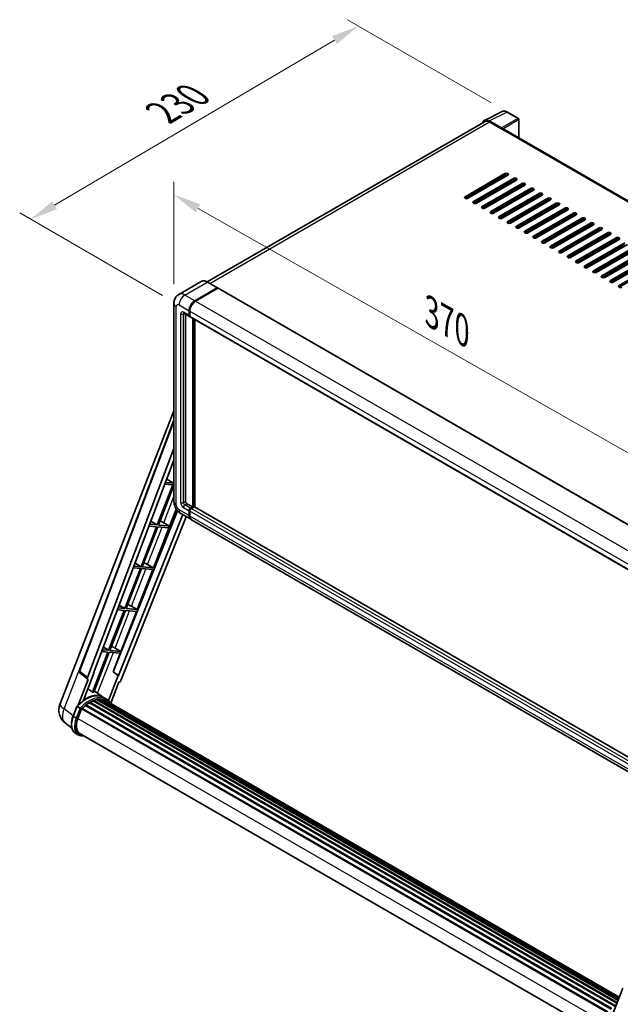
# Model space of a CAD drawing. Units: millimetres. Extents: x 1 to 11605, y 0 to 1686.
# Drawn here: x 1048 to 1373, y 269 to 802 of the extents above; entities that cross this region are included whole.
import ezdxf

# ---------------------------------------------------------------- set-up
doc = ezdxf.new("R2010")
doc.units = ezdxf.units.MM
for name, color, linetype, lineweight in [('Dimension (ISO)', 7, 'Continuous', 18), ('Visible (ISO)', 7, 'Continuous', 35), ('Visible Narrow (ISO)', 7, 'Continuous', 25)]:
    doc.layers.add(name, color=color, linetype=linetype, lineweight=lineweight)
doc.styles.add('Note Text (TK)', font='MS PGothic.ttf')
doc.dimstyles.new('Default - Method 1b (TK)', dxfattribs={"dimscale": 6, "dimtxt": 2.5, "dimasz": 2.5, "dimexe": 1, "dimexo": 1.5, "dimgap": 1, "dimtad": 1, "dimtoh": 1, "dimrnd": 1e-08, "dimdsep": 46, "dimtxsty": 'Note Text (TK)', "dimcen": 0.09, "dimdle": 5, "dimclrd": 100, "dimclre": 100, "dimclrt": 7, "dimadec": 1, "dimazin": 1, "dimtfac": 1, "dimtmove": 0, "dimatfit": 3, "dimfxl": 0, "dimtolj": 1, "dimlwd": -1, "dimlwe": -1, "dimarcsym": 0})

# ---------------------------------------------------------------- blocks, each defined once
blk = doc.blocks.new('*D42')
at = {"layer": 'Defpoints', "color": 0, "transparency": 16777216}
for p in [(1131.88, 648.69), (1418.57, 544.47), (1418.57, 485.69)]:
    blk.add_point(p, dxfattribs=at)
at = {"layer": 'Dimension (ISO)', "color": 100, "transparency": 16777216}
for p, q in [((1131.88, 659.04), (1131.88, 714.38)), ((1144.92, 700.06), (1405.53, 551.89)), ((1418.57, 496.04), (1418.57, 551.38))]:
    blk.add_line(p, q, dxfattribs=at)
for points in [[(1146.15, 702.24), (1143.68, 697.89), (1131.88, 707.48)], [(1406.76, 554.06), (1404.29, 549.71), (1418.57, 544.47)]]:
    blk.add_solid(points, dxfattribs=at)
at = {"layer": 'Dimension (ISO)', "color": 7, "transparency": 16777216, "insert": (1268.55, 645.3), "char_height": 15, "attachment_point": 4, "rotation": 330.3791, "style": 'Note Text (TK)'}
blk.add_mtext('\\A1;{\\Q-29.621;\\W0.820;\\H0.816x; \\fＭＳ Ｐゴシック|b0|i0;\\H15.0000;370}', dxfattribs=at)
blk = doc.blocks.new('*D43')
at = {"layer": 'Defpoints', "color": 0, "transparency": 16777216}
for p in [(1231.71, 798.69), (1312.32, 752.15), (1134.7, 647.8)]:
    blk.add_point(p, dxfattribs=at)
at = {"layer": 'Dimension (ISO)', "color": 100, "transparency": 16777216}
for p, q in [((1303.37, 757.32), (1225.75, 802.14)), ((1067.33, 701.77), (1218.79, 791.07)), ((1125.74, 652.97), (1048.44, 697.6))]:
    blk.add_line(p, q, dxfattribs=at)
for points in [[(1217.52, 793.22), (1220.06, 788.92), (1231.71, 798.69)], [(1066.06, 703.92), (1068.6, 699.62), (1054.41, 694.15)]]:
    blk.add_solid(points, dxfattribs=at)
at = {"layer": 'Dimension (ISO)', "color": 7, "transparency": 16777216, "insert": (1122.97, 750.25), "char_height": 15, "attachment_point": 4, "rotation": 30.5227, "style": 'Note Text (TK)'}
blk.add_mtext('\\A1;{\\Q-29.477;\\W0.821;\\H0.816x; \\fＭＳ Ｐゴシック|b0|i0;\\H15.0000;230}', dxfattribs=at)

msp = doc.modelspace()

# ---------------------------------------------------------------- linework, layer by layer
at = {"layer": 'Visible (ISO)'}
for p, q in [((1299.8421, 747.6604), (1309.4417, 752.4547)), ((1318.2363, 748.7356), (1312.3244, 752.1489)), ((1300.2119, 747.023), (1149.921, 660.2526)), ((1309.0306, 743.5509), (1302.4712, 747.3379)), ((1302.6664, 746.7799), (1309.6089, 742.7716)), ((1318.509, 738.1866), (1318.509, 748.2632)), ((1309.4161, 742.883), (1309.4161, 742.8832)), ((1572.0223, 591.8206), (1310.4271, 742.8527)), ((1289.36, 706.3633), (1310.9589, 718.8334)), ((1310.9589, 717.9427), (1289.36, 705.4726)), ((1312.5016, 717.9427), (1290.9027, 705.4726)), ((1293.9883, 703.6911), (1315.5872, 716.1613)), ((1315.5872, 715.2705), (1293.9883, 702.8004)), ((1317.13, 715.2705), (1295.5311, 702.8004)), ((1298.6166, 701.019), (1320.2155, 713.4891)), ((1320.2155, 712.5984), (1298.6166, 700.1282)), ((1321.7583, 712.5984), (1300.1594, 700.1282)), ((1300.5451, 711.0396), (1300.5451, 711.9303)), ((1300.738, 711.1509), (1300.738, 712.0417)), ((1303.245, 698.3468), (1324.8439, 710.8169)), ((1324.8439, 709.9262), (1303.245, 697.4561)), ((1326.3867, 709.9262), (1304.7878, 697.4561)), ((1300.5451, 705.6953), (1300.5451, 706.586)), ((1300.738, 705.8066), (1300.738, 706.6973)), ((1307.8733, 695.6746), (1329.4722, 708.1448)), ((1329.4722, 707.254), (1307.8733, 694.7839)), ((1331.015, 707.254), (1309.4161, 694.7839)), ((1312.5016, 693.0025), (1334.1005, 705.4726)), ((1334.1005, 704.5819), (1312.5016, 692.1117)), ((1335.6433, 704.5819), (1314.0444, 692.1117)), ((1300.5451, 700.3509), (1300.5451, 701.2416)), ((1300.738, 700.4623), (1300.738, 701.353)), ((1317.13, 690.3303), (1338.7289, 702.8004)), ((1338.7289, 701.9097), (1317.13, 689.4396)), ((1340.2717, 701.9097), (1318.6728, 689.4396)), ((1321.7583, 687.6581), (1343.3572, 700.1282)), ((1343.3572, 699.2375), (1321.7583, 686.7674)), ((1344.9, 699.2375), (1323.3011, 686.7674)), ((1326.3867, 684.9859), (1347.9856, 697.4561)), ((1347.9856, 696.5653), (1326.3867, 684.0952)), ((1349.5283, 696.5653), (1327.9294, 684.0952)), ((1331.015, 682.3138), (1352.6139, 694.7839)), ((1352.6139, 693.8932), (1331.015, 681.423)), ((1354.1567, 693.8932), (1332.5578, 681.423)), ((1335.6433, 679.6416), (1357.2422, 692.1117)), ((1357.2422, 691.221), (1335.6433, 678.7509)), ((1358.785, 691.221), (1337.1861, 678.7509)), ((1340.2717, 676.9694), (1361.8706, 689.4396)), ((1361.8706, 688.5488), (1340.2717, 676.0787)), ((1363.4133, 688.5488), (1341.8144, 676.0787)), ((1344.9, 674.2973), (1366.4989, 686.7674)), ((1366.4989, 685.8767), (1344.9, 673.4065)), ((1368.0417, 685.8767), (1346.4428, 673.4065)), ((1349.5283, 671.6251), (1371.1272, 684.0952)), ((1371.1272, 683.2045), (1349.5283, 670.7344)), ((1372.67, 683.2045), (1351.0711, 670.7344)), ((1354.1567, 668.9529), (1375.7556, 681.423)), ((1375.7556, 680.5323), (1354.1567, 668.0622)), ((1377.2983, 680.5323), (1355.6994, 668.0622)), ((1358.785, 666.2807), (1380.3839, 678.7509)), ((1380.3839, 677.8602), (1358.785, 665.39)), ((1381.9267, 677.8602), (1360.3278, 665.39)), ((1363.4133, 663.6086), (1385.0122, 676.0787)), ((1385.0122, 675.188), (1363.4133, 662.7179)), ((1386.555, 675.188), (1364.9561, 662.7179)), ((1368.0417, 660.9364), (1389.6406, 673.4065)), ((1389.6406, 672.5158), (1368.0417, 660.0457)), ((1391.1833, 672.5158), (1369.5844, 660.0457)), ((1372.67, 658.2642), (1394.2689, 670.7344)), ((1394.2689, 669.8436), (1372.67, 657.3735)), ((1146.6586, 660.4812), (1134.5093, 653.4668)), ((1143.1817, 650.025), (1155.3311, 657.0395)), ((1143.1817, 649.8469), (1155.52, 656.9704)), ((1155.6782, 656.7945), (1143.5674, 649.8024)), ((1155.4675, 657.053), (1150.0677, 660.1705)), ((1155.52, 656.9704), (1155.7129, 656.8591)), ((1155.8419, 656.8108), (1420.4284, 504.0517)), ((1131.8756, 648.689), (1131.8756, 541.3568)), ((1140.0962, 642.0085), (1140.0962, 644.6807)), ((1140.2504, 642.0976), (1140.2504, 644.7698)), ((1137.2365, 643.2906), (1140.3221, 641.5091)), ((1138.1677, 642.753), (1138.1677, 541.5795)), ((1140.4896, 641.6644), (1140.4312, 641.6981)), ((1140.4819, 644.458), (1140.4819, 641.7858)), ((1140.7078, 641.2865), (1405.2943, 488.5274)), ((1142.0246, 538.4619), (1142.0246, 640.5262)), ((1142.1789, 538.3728), (1142.1789, 640.4371)), ((1143.1817, 538.439), (1143.1817, 639.8581)), ((1070.2342, 431.6724), (1131.8756, 590.5438)), ((1080.7397, 449.7024), (1131.8756, 585.4047)), ((1085.1617, 446.1909), (1131.8756, 570.1581)), ((1088.445, 448.4894), (1131.8756, 563.7436)), ((1131.2769, 550.3761), (1122.888, 528.755)), ((1123.556, 528.6954), (1131.8756, 550.1377)), ((1126.9829, 550.7596), (1131.2769, 550.3761)), ((1131.6625, 551.3701), (1127.3579, 551.7546)), ((1128.0306, 553.5398), (1131.6625, 551.3701)), ((1131.8756, 551.9192), (1131.6625, 551.3701)), ((1138.9391, 540.2434), (1142.0246, 538.4619)), ((1140.8675, 537.7939), (1142.0246, 538.4619)), ((1140.8675, 537.6157), (1142.1789, 538.3728)), ((1142.8732, 538.5065), (1141.2532, 537.5712)), ((1142.3718, 538.2615), (1142.1789, 538.3728)), ((1142.3718, 538.2615), (1142.4103, 538.2392)), ((1407.2641, 385.971), (1143.0368, 538.5227)), ((1133.8834, 536.3123), (1099.0974, 449.1705)), ((1136.6206, 534.3164), (1101.8805, 447.2894)), ((1138.5888, 533.1801), (1103.22, 444.578)), ((1120.7939, 505.5433), (1133.1204, 537.3131)), ((1135.6002, 534.9056), (1140.9999, 531.788)), ((1140.0962, 533.7856), (1140.0962, 536.4578)), ((1140.2504, 533.8747), (1140.2504, 536.5469)), ((1140.4819, 536.2351), (1140.4819, 533.5629)), ((1122.5023, 527.761), (1114.1134, 506.14)), ((1114.7815, 506.0803), (1123.1703, 527.7013)), ((1118.4528, 528.1227), (1122.5023, 527.761)), ((1122.888, 528.755), (1118.8277, 529.1177)), ((1119.4622, 530.8015), (1122.888, 528.755)), ((1123.1703, 527.7013), (1128.7444, 527.2035)), ((1129.1301, 528.1975), (1123.556, 528.6954)), ((1125.229, 530.5581), (1129.1301, 528.1975)), ((1128.7444, 527.2035), (1129.1301, 528.1975)), ((1405.9721, 378.8063), (1141.3856, 531.5654)), ((1114.1134, 506.14), (1110.2976, 506.4808)), ((1110.8939, 508.0632), (1114.1134, 506.14)), ((1117.6261, 507.3442), (1120.7939, 505.5433)), ((1113.7277, 505.1459), (1105.3389, 483.5249)), ((1106.0069, 483.4652), (1114.3958, 505.0862)), ((1109.9226, 505.4857), (1113.7277, 505.1459)), ((1112.0193, 482.9282), (1120.4082, 504.5492)), ((1114.3958, 505.0862), (1120.4082, 504.5492)), ((1120.7939, 505.5433), (1114.7815, 506.0803)), ((1102.3256, 485.325), (1105.3389, 483.5249)), ((1104.9532, 482.5308), (1096.5643, 460.9098)), ((1097.2324, 460.8501), (1105.6212, 482.4711)), ((1101.3925, 482.8488), (1104.9532, 482.5308)), ((1105.3389, 483.5249), (1101.7674, 483.8438)), ((1103.2448, 460.3131), (1111.6336, 481.9341)), ((1105.6212, 482.4711), (1111.6336, 481.9341)), ((1112.0193, 482.9282), (1106.0069, 483.4652)), ((1108.8515, 484.7291), (1112.0193, 482.9282)), ((1096.1786, 459.9157), (1087.8087, 438.3434)), ((1088.4767, 438.2837), (1096.8467, 459.856)), ((1092.8623, 460.2119), (1096.1786, 459.9157)), ((1096.5643, 460.9098), (1093.2373, 461.2069)), ((1093.7572, 462.5867), (1096.5643, 460.9098)), ((1096.8467, 459.856), (1102.8591, 459.319)), ((1103.2448, 460.3131), (1097.2324, 460.8501)), ((1098.9274, 449.1857), (1102.8591, 459.319)), ((1100.077, 462.114), (1103.2448, 460.3131)), ((1085.2481, 445.2341), (1081.0922, 448.4555)), ((1082.9772, 433.9522), (1088.6118, 448.4745)), ((1088.6118, 448.4745), (1088.445, 448.4894)), ((1088.4784, 448.578), (1088.6118, 448.4745)), ((1101.7137, 447.3043), (1098.9274, 449.1857)), ((1099.0974, 449.1705), (1098.9274, 449.1857)), ((1101.8805, 447.2894), (1099.0974, 449.1705)), ((1085.4623, 445.156), (1080.0797, 431.2833)), ((1085.4623, 445.156), (1085.4491, 445.1571)), ((1101.7137, 447.3043), (1096.4478, 433.7322)), ((1097.7296, 432.2371), (1102.1633, 443.6643)), ((1101.8805, 447.2894), (1101.7137, 447.3043)), ((1102.1765, 443.6631), (1102.1633, 443.6643)), ((1093.7402, 435.4476), (1088.7809, 439.0676)), ((1086.1482, 432.4552), (1370.4205, 268.3305)), ((1086.4042, 432.8035), (1370.8311, 268.5895)), ((1086.7723, 432.8165), (1086.6277, 432.9)), ((1088.2636, 433.5334), (1371.5617, 269.9712)), ((1088.5501, 433.8256), (1371.7068, 270.345)), ((1088.9399, 433.7893), (1088.72, 433.9162)), ((1090.2921, 434.1646), (1372.133, 271.4437)), ((1090.6307, 434.3832), (1372.2643, 271.782)), ((1091.0327, 434.2884), (1090.7441, 434.455)), ((1092.1281, 434.355), (1372.5294, 272.4653)), ((1092.583, 434.4591), (1372.6456, 272.7649)), ((1092.987, 434.2989), (1092.6386, 434.5)), ((1095.3748, 434.5048), (1093.8321, 435.3955)), ((1093.8978, 433.9938), (1372.7388, 273.0049)), ((1094.3475, 434.0512), (1372.8393, 273.2639)), ((1077.2915, 425.279), (1079.3261, 430.5229)), ((1081.0703, 429.534), (1079.5275, 430.4247)), ((1079.9289, 423.9504), (1081.9483, 429.1551)), ((1081.9725, 429.22), (1366.4217, 264.9932)), ((1082.1776, 429.5027), (1366.6727, 265.2494)), ((1084.0171, 430.9588), (1368.3538, 266.7969)), ((1084.2583, 431.3478), (1368.7319, 267.1069)), ((1084.5958, 431.3996), (1084.5308, 431.4372)), ((1076.6144, 418.8313), (1073.0198, 421.621)), ((1080.1121, 415.181), (1078.5693, 416.0717)), ((1080.6576, 416.1258), (1363.7102, 252.7053)), ((1081.6943, 414.6909), (1083.4079, 414.5379)), ((1367.0076, 258.2336), (1374.7247, 278.1234))]:
    msp.add_line(p, q, dxfattribs=at)
for centre, radius, start, end in [((1317.9636, 748.2632), 0.5455, 0, 60), ((1081.7605, 449.3177), 1.0909, 159.352378, 232.219433), ((1078.3705, 428.5155), 8.7273, 158.793977, 232.185752)]:
    msp.add_arc(centre, radius, start, end, dxfattribs=at)
for centre, major_axis, ratio, start_param, end_param in [((1302.4759, 742.8789), (-2.7306, 4.7295), 0.5766475, 5.49839613, 6.80992005), ((1302.6664, 742.7716), (-2.4545, 4.2514), 0.57735027, 5.49778714, 6.28318531), ((1309.0302, 743.1055), (0.2727, -0.4724), 0.5780539, 0.78600715, 2.3555855), ((1309.6089, 741.4355), (0.8182, 1.4171), 0.57735027, 0, 0.78539816), ((1311.7303, 718.3881), (1.0909, 0), 0.57735027, 5.49778716, 8.63937979), ((1311.7303, 717.4974), (-1.0909, 0), 0.57735027, 3.92699082, 5.49778713), ((1316.3586, 715.7159), (1.0909, 0), 0.57735027, 5.49778716, 8.63937979), ((1316.3586, 714.8252), (-1.0909, 0), 0.57735027, 3.92699082, 5.49778713), ((1320.9869, 713.0437), (1.0909, 0), 0.57735027, 5.49778716, 8.63937979), ((1320.9869, 712.153), (-1.0909, 0), 0.57735027, 3.92699082, 5.49778713), ((1325.6153, 710.3716), (1.0909, 0), 0.57735027, 5.49778716, 8.63937979), ((1325.6153, 709.4808), (-1.0909, 0), 0.57735027, 3.92699082, 5.49778713), ((1290.1314, 705.9179), (-1.0909, 0), 0.57735027, 5.49778716, 8.63937978), ((1294.7597, 703.2458), (-1.0909, 0), 0.57735027, 5.49778716, 8.63937978), ((1330.2436, 707.6994), (1.0909, 0), 0.57735027, 5.49778716, 8.63937979), ((1330.2436, 706.8087), (-1.0909, 0), 0.57735027, 3.92699082, 5.49778713), ((1334.8719, 705.0272), (1.0909, 0), 0.57735027, 5.49778716, 8.63937979), ((1334.8719, 704.1365), (-1.0909, 0), 0.57735027, 3.92699082, 5.49778713), ((1299.388, 700.5736), (-1.0909, 0), 0.57735027, 5.49778716, 8.63937978), ((1304.0164, 697.9014), (-1.0909, 0), 0.57735027, 5.49778716, 8.63937978), ((1339.5003, 702.3551), (1.0909, 0), 0.57735027, 5.49778716, 8.63937979), ((1339.5003, 701.4643), (-1.0909, 0), 0.57735027, 3.92699082, 5.49778713), ((1344.1286, 699.6829), (1.0909, 0), 0.57735027, 5.49778716, 8.63937979), ((1344.1286, 698.7922), (-1.0909, 0), 0.57735027, 3.92699082, 5.49778713), ((1308.6447, 695.2293), (-1.0909, 0), 0.57735027, 5.49778716, 8.63937978), ((1313.273, 692.5571), (-1.0909, 0), 0.57735027, 5.49778716, 8.63937978), ((1348.7569, 697.0107), (1.0909, 0), 0.57735027, 5.49778716, 8.63937979), ((1348.7569, 696.12), (-1.0909, 0), 0.57735027, 3.92699082, 5.49778713), ((1353.3853, 694.3385), (1.0909, 0), 0.57735027, 5.49778716, 8.63937979), ((1353.3853, 693.4478), (-1.0909, 0), 0.57735027, 3.92699082, 5.49778713), ((1317.9014, 689.8849), (-1.0909, 0), 0.57735027, 5.49778716, 8.63937978), ((1322.5297, 687.2128), (-1.0909, 0), 0.57735027, 5.49778716, 8.63937978), ((1358.0136, 691.6664), (1.0909, 0), 0.57735027, 5.49778716, 8.63937979), ((1358.0136, 690.7756), (-1.0909, 0), 0.57735027, 3.92699082, 5.49778713), ((1362.6419, 688.9942), (1.0909, 0), 0.57735027, 5.49778716, 8.63937979), ((1362.6419, 688.1035), (-1.0909, 0), 0.57735027, 3.92699082, 5.49778713), ((1327.158, 684.5406), (-1.0909, 0), 0.57735027, 5.49778716, 8.63937978), ((1331.7864, 681.8684), (-1.0909, 0), 0.57735027, 5.49778716, 8.63937978), ((1367.2703, 686.322), (1.0909, 0), 0.57735027, 5.49778716, 8.63937979), ((1367.2703, 685.4313), (-1.0909, 0), 0.57735027, 3.92699082, 5.49778713), ((1371.8986, 683.6499), (1.0909, 0), 0.57735027, 5.49778716, 8.63937979), ((1371.8986, 682.7591), (-1.0909, 0), 0.57735027, 3.92699082, 5.49778713), ((1336.4147, 679.1962), (-1.0909, 0), 0.57735027, 5.49778716, 8.63937978), ((1341.043, 676.5241), (-1.0909, 0), 0.57735027, 5.49778716, 8.63937978), ((1345.6714, 673.8519), (-1.0909, 0), 0.57735027, 5.49778716, 8.63937978), ((1350.2997, 671.1797), (-1.0909, 0), 0.57735027, 5.49778716, 8.63937978), ((1354.9281, 668.5076), (-1.0909, 0), 0.57735027, 5.49778716, 8.63937978), ((1359.5564, 665.8354), (-1.0909, 0), 0.57735027, 5.49778716, 8.63937978), ((1364.1847, 663.1632), (-1.0909, 0), 0.57735027, 5.49778716, 8.63937978), ((1368.8131, 660.491), (-1.0909, 0), 0.57735027, 5.49778716, 8.63937978), ((1155.3311, 656.8168), (0.1364, 0.2362), 0.57735027, 5.69914506, 7.06858347), ((1155.6782, 656.5273), (0.1636, 0.2834), 0.57735027, 0, 0.78539816), ((1373.4414, 657.8189), (-1.0909, 0), 0.57735027, 5.49778716, 8.63937978), ((1143.1817, 646.4621), (2.1818, 3.779), 0.57735027, 0.78539816, 2.35619449), ((1143.1817, 646.4621), (2.0727, 3.5901), 0.57735027, 0.78539816, 2.35619449), ((1143.5674, 646.2395), (-2.1818, -3.779), 0.57735027, 3.92699082, 5.49778714), ((1140.8675, 642.4539), (-0.5455, -0.9448), 0.57735027, 5.49778714, 6.64455243), ((1140.8675, 642.4539), (-0.4364, -0.7558), 0.57735027, 5.49778714, 6.28318531), ((1141.2532, 642.2312), (-0.5455, -0.9448), 0.57735027, 5.49778714, 6.28318531), ((1138.9391, 541.1341), (0.5455, -0.9448), 0.57735027, 3.92699082, 5.49778714), ((1142.8732, 538.2392), (0.1636, 0.2834), 0.57735027, 0, 0.78539816), ((1140.8675, 536.9032), (0.5455, 0.9448), 0.57735027, 0.78539816, 2.35619449), ((1143.1817, 535.5671), (-2.1818, -3.779), 0.57735027, 5.49778714, 6.37168915), ((1140.8675, 536.9032), (0.4364, 0.7558), 0.57735027, 0.78539816, 2.35619449), ((1143.1817, 535.5671), (-2.0727, -3.5901), 0.57735027, 5.49778714, 6.08463781), ((1141.2532, 536.6805), (-0.5455, -0.9448), 0.57735027, 3.92699082, 5.49778714), ((1143.5674, 535.3444), (-2.1818, -3.779), 0.57735027, 5.49778714, 6.28318531), ((1124.0052, 530.0357), (-4.0453, 1.6373), 0.22135844, 4.49565552, 4.70044469), ((1115.2306, 507.4206), (-4.0453, 1.6373), 0.22135844, 4.17094547, 4.70044469), ((1106.4561, 484.8055), (-4.0453, 1.6373), 0.22135844, 4.17094547, 4.70044469), ((1097.6815, 462.1904), (-4.0453, 1.6373), 0.22135844, 4.17094547, 4.70044469), ((1085.8413, 446.1545), (0.5538, 0.9471), 0.57511278, 1.85878508, 3.40602546), ((1102.5587, 444.6614), (-0.5411, -0.9497), 0.5794272, 0.25896112, 1.80620149), ((1084.1627, 419.5385), (9.2836, 16.0797), 0.57735027, 6.26270748, 7.15900501), ((1081.4629, 421.0972), (9.4507, 16.369), 0.57735027, 0.23293737, 0.29066141), ((1086.4769, 418.2024), (8.8473, 15.3239), 0.57735027, 0.80901314, 0.93631611), ((1086.4769, 432.4718), (0.2345, 0.4062), 0.57735027, 5.96970899, 8.16745795), ((1086.4769, 418.2024), (8.8473, 15.3239), 0.57735027, 0.63448022, 0.76178318), ((1088.6228, 433.4939), (0.2345, 0.4062), 0.57735027, 5.79517606, 7.99292503), ((1086.0912, 418.4251), (-8.7382, -15.135), 0.57735027, 3.70981256, 3.72614304), ((1086.4769, 418.2024), (8.8473, 15.3239), 0.57735027, 0.45994729, 0.58725026), ((1090.7035, 434.0514), (0.2345, 0.4062), 0.57735027, 5.62064314, 7.8183921), ((1086.0912, 418.4251), (8.7382, 15.135), 0.57735027, 0.38320674, 0.40101607), ((1086.4769, 418.2024), (8.8473, 15.3239), 0.57735027, 0.28541437, 0.41271733), ((1092.6557, 434.1274), (0.2345, 0.4062), 0.57735027, 5.44611021, 7.64385918), ((1086.0912, 418.4251), (8.7382, 15.135), 0.57735027, 0.10162364, 0.19890831), ((1086.4769, 418.2024), (8.8473, 15.3239), 0.57735027, 0.11088144, 0.23818441), ((1094.0345, 433.9422), (-0.1255, -0.2173), 0.57735027, 4.28545597, 4.80683403), ((1094.4202, 433.7195), (0.2345, 0.4062), 0.57735027, 5.2767591, 7.46932625), ((1094.0345, 433.9422), (-0.2345, -0.4062), 0.57735027, 2.13516645, 2.17629708), ((1086.4769, 418.2024), (8.8473, 15.3239), 0.57735027, 6.22138854, 6.34498207), ((1086.0912, 418.4251), (8.8473, 15.3239), 0.57735027, 6.22138854, 6.26138621), ((1095.9434, 432.8401), (0.2345, 0.4062), 0.57735027, 5.2767591, 7.28961151), ((1095.5577, 433.0628), (-0.2345, -0.4062), 0.57735027, 2.13516645, 2.17629708), ((1082.2503, 429.171), (0.2345, 0.4062), 0.57735027, 0.03558953, 1.92985062), ((1086.4769, 418.2024), (8.8473, 15.3239), 0.57735027, 0.98354607, 1.11084903), ((1084.331, 431.0161), (0.2345, 0.4062), 0.57735027, 6.14424191, 8.34199088), ((1085.4069, 423.4611), (-4.4727, -7.747), 0.57735027, 4.97418837, 6.50449975), ((1085.0212, 423.6838), (-4.3636, -7.558), 0.57735027, 6.038569, 6.28318531), ((1085.0212, 423.6838), (-4.4727, -7.747), 0.57735027, 0.04312964, 0.22131444)]:
    msp.add_ellipse(centre, major_axis=major_axis, ratio=ratio, start_param=start_param, end_param=end_param, dxfattribs=at)
for points, knots in [([(1312.3244, 752.1489), (1312.1303, 752.2609), (1311.9339, 752.3575), (1311.5391, 752.5165), (1311.3407, 752.579), (1310.9447, 752.6661), (1310.7471, 752.6908), (1310.3568, 752.6984), (1310.1641, 752.6811), (1309.7911, 752.6016), (1309.6108, 752.5392), (1309.4417, 752.4547)], [-0.784789176, -0.784789176, -0.784789176, -0.784789176, -0.634804167, -0.634804167, -0.484819157, -0.484819157, -0.334834148, -0.334834148, -0.184849139, -0.184849139, -0.03486413, -0.03486413, -0.03486413, -0.03486413]), ([(1150.0677, 660.1705), (1149.8248, 660.3108), (1149.5806, 660.4297), (1149.0946, 660.6214), (1148.8528, 660.6942), (1148.3767, 660.7905), (1148.1424, 660.8139), (1147.687, 660.8089), (1147.4659, 660.7804), (1147.0445, 660.6701), (1146.8443, 660.5884), (1146.6586, 660.4812)], [0, 0, 0, 0, 0.157079633, 0.157079633, 0.314159265, 0.314159265, 0.471238898, 0.471238898, 0.628318531, 0.628318531, 0.785398163, 0.785398163, 0.785398163, 0.785398163]), ([(1131.8756, 648.689), (1131.8756, 648.9801), (1131.8951, 649.2833), (1131.9893, 649.9159), (1132.0641, 650.2456), (1132.2925, 650.9255), (1132.4466, 651.276), (1132.8585, 651.9717), (1133.1174, 652.3167), (1133.7427, 652.9495), (1134.1094, 653.2359), (1134.5093, 653.4668)], [4.71238898, 4.71238898, 4.71238898, 4.71238898, 4.869468613, 4.869468613, 5.026548246, 5.026548246, 5.183627878, 5.183627878, 5.340707511, 5.340707511, 5.497787144, 5.497787144, 5.497787144, 5.497787144]), ([(1137.0839, 643.355), (1137.0839, 643.355), (1137.0856, 643.3548), (1137.0972, 643.3525), (1137.115, 643.3479), (1137.1657, 643.3279), (1137.1986, 643.3125), (1137.2365, 643.2906)], [5.902696792, 5.902696792, 5.902696792, 5.902696792, 5.969026042, 5.969026042, 6.126105675, 6.126105675, 6.283185307, 6.283185307, 6.283185307, 6.283185307]), ([(1135.6002, 534.9056), (1135.0959, 535.1967), (1134.6707, 535.5301), (1133.9205, 536.2447), (1133.5959, 536.6273), (1133.0251, 537.4357), (1132.7792, 537.8617), (1132.3645, 538.7602), (1132.1955, 539.2325), (1131.9517, 540.2396), (1131.8756, 540.7745), (1131.8756, 541.3568)], [3.14159265, 3.14159265, 3.14159265, 3.14159265, 3.45575192, 3.45575192, 3.76991118, 3.76991118, 4.08407045, 4.08407045, 4.39822972, 4.39822972, 4.71238898, 4.71238898, 4.71238898, 4.71238898]), ([(1079.3265, 430.5234), (1080.2683, 431.5123), (1081.2573, 432.4011), (1083.2795, 433.9304), (1084.3128, 434.571), (1086.3732, 435.5672), (1087.4004, 435.923), (1089.3992, 436.3228), (1090.3711, 436.3665), (1092.2032, 436.1255), (1093.0628, 435.8396), (1093.8321, 435.3955)], [3.80031014, 3.80031014, 3.80031014, 3.80031014, 4.03508579, 4.03508579, 4.26986143, 4.26986143, 4.50463708, 4.50463708, 4.73941272, 4.73941272, 4.97418837, 4.97418837, 4.97418837, 4.97418837]), ([(1097.8666, 432.0194), (1097.7708, 432.1771), (1097.6706, 432.3301), (1097.2678, 432.9012), (1096.934, 433.2847), (1096.2011, 433.9633), (1095.8019, 434.2582), (1095.3748, 434.5048)], [1.002589852, 1.002589852, 1.002589852, 1.002589852, 1.048275672, 1.048275672, 1.178636306, 1.178636306, 1.308996939, 1.308996939, 1.308996939, 1.308996939]), ([(1079.3261, 430.5229), (1079.3269, 430.5248), (1079.3306, 430.5248), (1079.3501, 430.5193), (1079.3734, 430.5088), (1079.4388, 430.4749), (1079.4798, 430.4523), (1079.5275, 430.4247)], [0.0329013276, 0.0329013276, 0.0329013276, 0.0329013276, 0.0430502261, 0.0430502261, 0.0621538264, 0.0621538264, 0.0807455701, 0.0807455701, 0.0807455701, 0.0807455701]), ([(1081.724, 429.1113), (1081.7234, 429.1117), (1081.7228, 429.1121), (1081.7028, 429.1272), (1081.6803, 429.1435), (1081.6302, 429.179), (1081.6028, 429.198), (1081.521, 429.2535), (1081.4629, 429.2918), (1081.3442, 429.368), (1081.285, 429.4051), (1081.1713, 429.4747), (1081.118, 429.5064), (1081.0703, 429.534)], [-0.0809227639, -0.0809227639, -0.0809227639, -0.0809227639, -0.0805886357, -0.0805886357, -0.0691479127, -0.0691479127, -0.0577655589, -0.0577655589, -0.0376220805, -0.0376220805, -0.0185556094, -0.0185556094, 0, 0, 0, 0]), ([(1078.5693, 416.0717), (1078.0933, 416.3466), (1077.6817, 416.7304), (1077.0259, 417.6634), (1076.7805, 418.2114), (1076.4558, 419.423), (1076.3762, 420.087), (1076.3762, 421.4909), (1076.4559, 422.2309), (1076.7653, 423.7429), (1076.995, 424.5148), (1077.2915, 425.279)], [1.83259571, 1.83259571, 1.83259571, 1.83259571, 2.0943951, 2.0943951, 2.35619449, 2.35619449, 2.61799388, 2.61799388, 2.87979327, 2.87979327, 3.14159265, 3.14159265, 3.14159265, 3.14159265]), ([(1080.1121, 415.181), (1080.2073, 415.1261), (1080.305, 415.0754), (1080.5049, 414.983), (1080.607, 414.9412), (1080.8153, 414.8667), (1080.9214, 414.834), (1081.1369, 414.7776), (1081.2464, 414.754), (1081.4683, 414.7157), (1081.5807, 414.7011), (1081.6943, 414.6909)], [4.450589593, 4.450589593, 4.450589593, 4.450589593, 4.50294947, 4.50294947, 4.555309348, 4.555309348, 4.607669225, 4.607669225, 4.660029103, 4.660029103, 4.71238898, 4.71238898, 4.71238898, 4.71238898])]:
    msp.add_open_spline(points, degree=3, knots=knots, dxfattribs=at)
msp.add_open_spline([(1155.7623, 656.8248), (1155.7457, 656.8384), (1155.7288, 656.8499), (1155.7129, 656.8591)], degree=3, dxfattribs=at)
msp.add_rational_spline([(1087.8087, 438.3434), (1086.593, 439.2078), (1085.3572, 440.0864)], [10.4730504253, 10.4028168167, 10.3323880198], degree=2, dxfattribs=at)
at = {"layer": 'Visible Narrow (ISO)'}
for p, q in [((1302.4712, 747.3379), (1312.0651, 752.1294)), ((1312.0651, 752.1294), (1317.977, 748.7161)), ((1151.3612, 659.4238), (1302.6664, 746.7799)), ((1317.977, 748.7161), (1309.0306, 743.5509)), ((1309.4161, 742.8832), (1318.3625, 748.0485)), ((1318.3625, 748.0485), (1318.3625, 738.2712)), ((1309.6089, 742.7716), (1571.4956, 591.5713)), ((1310.9589, 718.8334), (1310.9589, 717.9427)), ((1315.5872, 716.1613), (1315.5872, 715.2705)), ((1320.2155, 713.4891), (1320.2155, 712.5984)), ((1324.8439, 710.8169), (1324.8439, 709.9262)), ((1289.36, 706.3633), (1289.36, 705.4726)), ((1293.9883, 703.6911), (1293.9883, 702.8004)), ((1329.4722, 708.1448), (1329.4722, 707.254)), ((1334.1005, 705.4726), (1334.1005, 704.5819)), ((1298.6166, 701.019), (1298.6166, 700.1282)), ((1303.245, 698.3468), (1303.245, 697.4561)), ((1338.7289, 702.8004), (1338.7289, 701.9097)), ((1343.3572, 700.1282), (1343.3572, 699.2375)), ((1307.8733, 695.6746), (1307.8733, 694.7839)), ((1312.5016, 693.0025), (1312.5016, 692.1117)), ((1347.9856, 697.4561), (1347.9856, 696.5653)), ((1352.6139, 694.7839), (1352.6139, 693.8932)), ((1317.13, 690.3303), (1317.13, 689.4396)), ((1321.7583, 687.6581), (1321.7583, 686.7674)), ((1357.2422, 692.1117), (1357.2422, 691.221)), ((1361.8706, 689.4396), (1361.8706, 688.5488)), ((1326.3867, 684.9859), (1326.3867, 684.0952)), ((1331.015, 682.3138), (1331.015, 681.423)), ((1366.4989, 686.7674), (1366.4989, 685.8767)), ((1371.1272, 684.0952), (1371.1272, 683.2045)), ((1335.6433, 679.6416), (1335.6433, 678.7509)), ((1340.2717, 676.9694), (1340.2717, 676.0787)), ((1344.9, 674.2973), (1344.9, 673.4065)), ((1349.5283, 671.6251), (1349.5283, 670.7344)), ((1354.1567, 668.9529), (1354.1567, 668.0622)), ((1358.785, 666.2807), (1358.785, 665.39)), ((1363.4133, 663.6086), (1363.4133, 662.7179)), ((1368.0417, 660.9364), (1368.0417, 660.0457)), ((1137.782, 653.1426), (1149.9314, 660.157)), ((1155.7129, 656.8591), (1143.3746, 649.7356)), ((1149.9314, 660.157), (1155.3311, 657.0395)), ((1155.6782, 656.7945), (1420.2647, 504.0355)), ((1372.67, 658.2642), (1372.67, 657.3735)), ((1143.1817, 650.025), (1137.782, 653.1426)), ((1133.1537, 539.5753), (1133.1537, 646.9075)), ((1134.6964, 647.7982), (1140.0962, 644.6807)), ((1140.4433, 644.6584), (1140.2504, 644.7698)), ((1143.3746, 649.7356), (1143.1817, 649.8469)), ((1143.5674, 649.8024), (1408.1539, 497.0433)), ((1135.4678, 642.8993), (1135.4678, 540.9114)), ((1140.0962, 642.0085), (1137.0106, 643.79)), ((1137.0106, 642.8993), (1137.4625, 643.1601)), ((1137.0106, 540.9114), (1137.0106, 642.8993)), ((1140.4433, 641.9863), (1140.2504, 642.0976)), ((1140.4433, 644.6584), (1140.4433, 641.9863)), ((1140.4819, 644.458), (1405.0684, 491.6989)), ((1140.4819, 641.7858), (1405.0684, 489.0268)), ((1142.3718, 640.3258), (1142.3718, 538.2615)), ((1142.7574, 538.4397), (1142.7574, 640.1031)), ((1081.0217, 449.4), (1131.8756, 584.3539)), ((1126.366, 529.8701), (1131.8756, 544.0702)), ((1137.0106, 540.9114), (1138.1677, 541.5795)), ((1137.0106, 538.2392), (1140.0962, 536.4578)), ((1137.782, 539.5753), (1138.9391, 540.2434)), ((1140.8675, 537.7939), (1137.782, 539.5753)), ((1142.3718, 538.2615), (1141.0604, 537.5044)), ((1407.2641, 385.8603), (1142.8732, 538.5065)), ((1140.0962, 533.7856), (1134.6964, 536.9032)), ((1140.4433, 536.4355), (1140.2504, 536.5469)), ((1140.4433, 533.7634), (1140.2504, 533.8747)), ((1140.4433, 536.4355), (1140.4433, 533.7634)), ((1405.0684, 383.476), (1140.4819, 536.2351)), ((1405.0684, 380.8039), (1140.4819, 533.5629)), ((1141.0604, 537.5044), (1140.8675, 537.6157)), ((1405.8397, 384.8121), (1141.2532, 537.5712)), ((1117.6261, 507.3442), (1125.4457, 527.4981)), ((1108.8515, 484.7291), (1116.6711, 504.883)), ((1100.077, 462.114), (1107.8966, 482.2679)), ((1072.5087, 429.3016), (1091.3847, 477.9516)), ((1090.6155, 437.7285), (1099.122, 459.6528)), ((1085.1617, 446.1909), (1081.0217, 449.4)), ((1077.3842, 425.5178), (1072.5087, 429.3016)), ((1077.466, 425.1115), (1079.5275, 430.4247)), ((1081.0703, 429.534), (1079.0088, 424.2208)), ((1079.7285, 423.9683), (1081.724, 429.1113)), ((1079.0088, 424.2208), (1077.466, 425.1115)), ((1079.9496, 424.0037), (1364.3305, 259.8163)), ((1082.6715, 414.963), (1082.1285, 415.0115))]:
    msp.add_line(p, q, dxfattribs=at)
for centre, major_axis, ratio, start_param, end_param in [((1312.0559, 747.6634), (-2.7014, 4.7448), 0.57677384, 5.50187364, 6.25179868), ((1312.0516, 751.6765), (0.2727, 0.4724), 0.57735027, 0, 0.75049158), ((1317.9636, 748.2632), (0.2727, 0.4724), 0.57735027, 0, 0.75049158), ((1317.9636, 748.2632), (0.2727, -0.4724), 0.61692145, 0.78600715, 2.3555855), ((1317.9636, 748.2632), (0.5455, 0), 0.57735027, 5.53269373, 6.28318531), ((1149.9314, 654.8127), (-3.2727, 5.6685), 0.57735027, 5.49778714, 6.28318531), ((1149.9314, 659.9343), (0.1364, 0.2362), 0.57735027, 0, 0.78539816), ((1137.782, 647.7982), (-3.2727, 5.6685), 0.57735027, 5.49778714, 6.28318531), ((1137.782, 649.5797), (2.1818, 3.779), 0.57735027, 0.78539816, 2.35619449), ((1136.2392, 648.689), (-4.3636, 0), 0.57735027, 0, 0.78539816), ((1134.6964, 646.0168), (-1.0909, 1.8895), 0.57735027, 5.49778714, 7.06858347), ((1143.3746, 646.3508), (-2.0727, -3.5901), 0.57735027, 3.92699082, 5.49778714), ((1143.3746, 649.5129), (0.1364, -0.2362), 0.57735027, 2.15499248, 2.35619449), ((1137.0106, 642.0085), (-1.0909, 1.8895), 0.57735027, 5.49778714, 7.06858347), ((1136.2392, 643.3446), (-1.0909, 0), 0.57735027, 0.78539816, 2.35619449), ((1137.782, 644.2353), (-0.5455, -0.9448), 0.57735027, 5.49778714, 6.28318531), ((1137.782, 642.4539), (-0.5455, 0.9448), 0.57735027, 0.16790573, 0.78539816), ((1140.6361, 644.7698), (0.2727, 0), 0.57735027, 3.92699082, 4.12819282), ((1140.6361, 642.0976), (0.2727, 0), 0.57735027, 3.92699082, 4.11112476), ((1141.0604, 642.3426), (-0.4364, -0.7558), 0.57735027, 5.49778714, 5.85477507), ((1136.2392, 541.3568), (-4.3636, 0), 0.57735027, 0, 0.78539816), ((1134.6964, 538.6846), (-1.0909, 1.8895), 0.57735027, 0.78539816, 2.35619449), ((1137.0106, 540.0207), (1.0909, -1.8895), 0.57735027, 3.92699082, 5.49778714), ((1136.2392, 541.3568), (-1.0909, 0), 0.57735027, 0.78539816, 2.35619449), ((1137.782, 540.466), (-0.5455, 0.9448), 0.57735027, 0.78539816, 2.35619449), ((1137.782, 538.6846), (-0.5455, -0.9448), 0.57735027, 3.92699082, 5.49778714), ((1137.782, 538.6846), (-2.1818, -3.779), 0.57735027, 5.49778714, 6.28318531), ((1141.0604, 536.7918), (-0.4364, -0.7558), 0.57735027, 3.92699082, 5.49778714), ((1140.6361, 536.5469), (0.2727, 0), 0.57735027, 3.92699082, 4.17195566), ((1140.6361, 533.8747), (0.2727, 0), 0.57735027, 3.92699082, 4.11112476), ((1143.3746, 535.4557), (-2.0727, -3.5901), 0.57735027, 5.49778714, 5.71979961), ((1141.0604, 537.2817), (0.1364, -0.2362), 0.57735027, 2.11122965, 2.35619449), ((1081.7605, 449.3177), (-1.0208, 0.3847), 0.22397928, 0, 0.84949422), ((1081.7605, 449.3177), (-0.6683, -0.8622), 0.62209236, 5.07559058, 6.28318531), ((1084.5484, 419.3158), (9.2836, 16.0797), 0.57735027, 0, 1.17781993), ((1078.3705, 428.5155), (-8.1363, 3.1569), 0.21132487, 0, 0.85161555), ((1086.0912, 418.4251), (9.2836, 16.0797), 0.57735027, 0, 1.17781993), ((1086.4769, 418.2024), (9.0109, 15.6074), 0.57735027, 6.08267991, 7.45079424), ((1078.3705, 428.5155), (-5.3507, -6.8946), 0.62311053, 5.05999681, 6.28318531), ((1083.4784, 424.5745), (-4.9091, -8.5028), 0.57735027, 4.97418837, 6.28318531), ((1077.8001, 425.0817), (-0.5085, 0.1973), 0.21132487, 0, 0.93888201), ((1085.0212, 423.6838), (-4.9091, -8.5028), 0.57735027, 4.97418837, 6.28318531), ((1085.4069, 423.4611), (-4.6364, -8.0304), 0.57735027, 4.97418837, 6.54498469), ((1079.3428, 424.191), (0.5085, -0.1973), 0.21132487, 4.08047467, 5.65127099), ((1081.7428, 415.2342), (-0.0485, -0.5433), 0.78867513, 0, 1.21991692)]:
    msp.add_ellipse(centre, major_axis=major_axis, ratio=ratio, start_param=start_param, end_param=end_param, dxfattribs=at)

# ---------------------------------------------------------------- dimensions: what is measured, and where the dimension line sits
at = {"layer": 'Dimension (ISO)', "color": 100, "true_color": 0x00ff3f}
for base, p1, p2, angle, text, override, picture, middle in [((1231.7142, 798.6892), (1134.6964, 647.7982), (1312.3244, 752.1489), 210.5227, '{\\Q-29.477;\\W0.821;\\H0.816x; \\fＭＳ Ｐゴシック|b0|i0;\\H15.0000;230}', {"dimgap": 1, "dimtoh": 0, "dimdec": 2, "dimlfac": 1.115796, "dimtol": 0, "dimlim": 0, "dimtp": 0, "dimtm": 0, "dimtdec": 2, "dimtofl": 0, "dimatfit": 1}, '*D43', (1143.0609, 746.4211)), ((1418.5677, 544.4743), (1131.8756, 648.689), (1418.5677, 485.6865), 150.379058, '{\\Q-29.621;\\W0.820;\\H0.816x; \\fＭＳ Ｐゴシック|b0|i0;\\H15.0000;370}', {"dimgap": 1, "dimtoh": 0, "dimdec": 2, "dimlfac": 1.118403, "dimtol": 0, "dimlim": 0, "dimtp": 0, "dimtm": 0, "dimtdec": 2, "dimtofl": 0, "dimatfit": 1}, '*D42', (1275.2216, 625.9755))]:
    dim = msp.add_linear_dim(base=base, p1=p1, p2=p2, angle=angle, text=text, dimstyle='Default - Method 1b (TK)', override=override, dxfattribs=at)
    dim.commit()
    dim.dimension.update_dxf_attribs({"geometry": picture, "text_midpoint": middle, "dimtype": 160})

doc.saveas('drawing.dxf')
